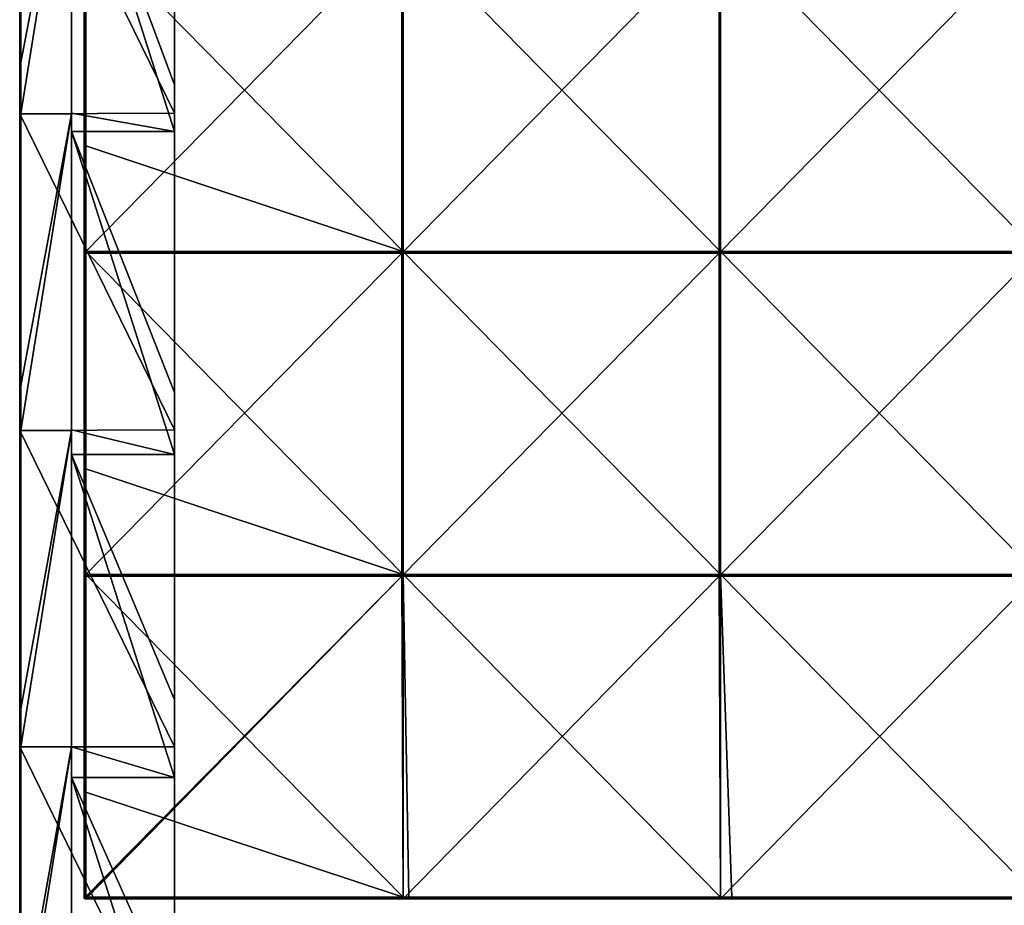
# Model space of a CAD drawing. Units: millimetres. Extents: x -600 to 600, y -550 to 10.
# Drawn here: x -600 to -447, y -280 to -143 of the extents above; entities that cross this region are included whole.
import ezdxf

# ---------------------------------------------------------------- set-up
doc = ezdxf.new("R2010")
doc.units = ezdxf.units.MM
doc.header["$LTSCALE"] = 65.185185
for name, color, linetype in [('15', 7, 'CONTINUOUS'), ('16', 7, 'CONTINUOUS'), ('17', 7, 'CONTINUOUS'), ('19', 7, 'CONTINUOUS'), ('20', 7, 'CONTINUOUS'), ('24', 7, 'CONTINUOUS'), ('28', 7, 'CONTINUOUS'), ('54', 7, 'CONTINUOUS'), ('55', 7, 'CONTINUOUS'), ('56', 7, 'CONTINUOUS'), ('57', 7, 'CONTINUOUS'), ('60', 7, 'CONTINUOUS'), ('61', 7, 'CONTINUOUS'), ('65', 7, 'CONTINUOUS'), ('69', 7, 'CONTINUOUS')]:
    doc.layers.add(name, color=color, linetype=linetype)

msp = doc.modelspace()

# ---------------------------------------------------------------- linework, layer by layer
at = {"layer": '15', "linetype": 'Continuous'}
for points in [[(-592, -110.05, 348), (-592, -157.27, 348), (-576, -160.1, 348), (-592, -110.05, 348)], [(-592, -110.05, 348), (-576, -160.1, 348), (-576, -152.91, 348), (-592, -110.05, 348)], [(-592, -110.05, 348), (-576, -152.91, 348), (-576, -110.05, 348), (-592, -110.05, 348)], [(-592, -157.27, 348), (-592, -160.1, 348), (-576, -160.1, 348), (-592, -157.27, 348)], [(-592, -160.1, 348), (-592, -206.36, 348), (-576, -210.15, 348), (-592, -160.1, 348)], [(-592, -160.1, 348), (-576, -210.15, 348), (-576, -200.55, 348), (-592, -160.1, 348)], [(-592, -160.1, 348), (-576, -200.55, 348), (-576, -160.1, 348), (-592, -160.1, 348)], [(-592, -206.36, 348), (-592, -210.15, 348), (-576, -210.15, 348), (-592, -206.36, 348)], [(-592, -210.15, 348), (-592, -255.45, 348), (-576, -260.2, 348), (-592, -210.15, 348)], [(-592, -210.15, 348), (-576, -260.2, 348), (-576, -248.18, 348), (-592, -210.15, 348)], [(-592, -210.15, 348), (-576, -248.18, 348), (-576, -210.15, 348), (-592, -210.15, 348)], [(-592, -255.45, 348), (-592, -260.2, 348), (-576, -260.2, 348), (-592, -255.45, 348)], [(-592, -260.2, 348), (-592, -304.55, 348), (-576, -310.25, 348), (-592, -260.2, 348)], [(-592, -260.2, 348), (-576, -310.25, 348), (-576, -295.82, 348), (-592, -260.2, 348)], [(-592, -260.2, 348), (-576, -295.82, 348), (-576, -260.2, 348), (-592, -260.2, 348)]]:
    msp.add_3dface(points, dxfattribs=at)
at = {"layer": '16', "linetype": 'Continuous'}
for points in [[(-600, -149.45, 372.8), (-600, -108.31, 372.8), (-600, -157.36, 350.3), (-600, -149.45, 372.8)], [(-600, -157.36, 350.3), (-600, -108.31, 372.8), (-600, -108.31, 350.3), (-600, -157.36, 350.3)], [(-600, -157.36, 350.3), (-600, -108.31, 350.3), (-600, -157.36, 300.25), (-600, -157.36, 350.3)], [(-600, -157.36, 300.25), (-600, -108.31, 350.3), (-600, -108.31, 300.25), (-600, -157.36, 300.25)], [(-600, -157.36, 300.25), (-600, -108.31, 300.25), (-600, -157.36, 250.2), (-600, -157.36, 300.25)], [(-600, -157.36, 250.2), (-600, -108.31, 300.25), (-600, -108.31, 250.2), (-600, -157.36, 250.2)], [(-600, -157.36, 250.2), (-600, -108.31, 250.2), (-600, -157.36, 200.15), (-600, -157.36, 250.2)], [(-600, -157.36, 200.15), (-600, -108.31, 250.2), (-600, -108.31, 200.15), (-600, -157.36, 200.15)], [(-600, -157.36, 200.15), (-600, -108.31, 200.15), (-600, -157.36, 150.1), (-600, -157.36, 200.15)], [(-600, -157.36, 150.1), (-600, -108.31, 200.15), (-600, -108.31, 150.1), (-600, -157.36, 150.1)], [(-600, -157.36, 150.1), (-600, -108.31, 150.1), (-600, -157.36, 100.05), (-600, -157.36, 150.1)], [(-600, -157.36, 100.05), (-600, -108.31, 150.1), (-600, -108.31, 100.05), (-600, -157.36, 100.05)], [(-600, -157.36, 100.05), (-600, -108.31, 100.05), (-600, -157.36, 50), (-600, -157.36, 100.05)], [(-600, -157.36, 50), (-600, -108.31, 100.05), (-600, -108.31, 50), (-600, -157.36, 50)], [(-600, -157.36, 50), (-600, -108.31, 50), (-600, -157.36), (-600, -157.36, 50)], [(-600, -157.36), (-600, -108.31, 50), (-600, -108.31), (-600, -157.36)], [(-600, -157.36, 372.8), (-600, -149.45, 372.8), (-600, -157.36, 350.3), (-600, -157.36, 372.8)], [(-600, -199.5, 372.8), (-600, -157.36, 372.8), (-600, -206.42, 350.3), (-600, -199.5, 372.8)], [(-600, -206.42, 350.3), (-600, -157.36, 372.8), (-600, -157.36, 350.3), (-600, -206.42, 350.3)], [(-600, -206.42, 350.3), (-600, -157.36, 350.3), (-600, -206.42, 300.25), (-600, -206.42, 350.3)], [(-600, -206.42, 300.25), (-600, -157.36, 350.3), (-600, -157.36, 300.25), (-600, -206.42, 300.25)], [(-600, -206.42, 300.25), (-600, -157.36, 300.25), (-600, -206.42, 250.2), (-600, -206.42, 300.25)], [(-600, -206.42, 250.2), (-600, -157.36, 300.25), (-600, -157.36, 250.2), (-600, -206.42, 250.2)], [(-600, -206.42, 250.2), (-600, -157.36, 250.2), (-600, -206.42, 200.15), (-600, -206.42, 250.2)], [(-600, -206.42, 200.15), (-600, -157.36, 250.2), (-600, -157.36, 200.15), (-600, -206.42, 200.15)], [(-600, -206.42, 200.15), (-600, -157.36, 200.15), (-600, -206.42, 150.1), (-600, -206.42, 200.15)], [(-600, -206.42, 150.1), (-600, -157.36, 200.15), (-600, -157.36, 150.1), (-600, -206.42, 150.1)], [(-600, -206.42, 150.1), (-600, -157.36, 150.1), (-600, -206.42, 100.05), (-600, -206.42, 150.1)], [(-600, -206.42, 100.05), (-600, -157.36, 150.1), (-600, -157.36, 100.05), (-600, -206.42, 100.05)], [(-600, -206.42, 100.05), (-600, -157.36, 100.05), (-600, -206.42, 50), (-600, -206.42, 100.05)], [(-600, -206.42, 50), (-600, -157.36, 100.05), (-600, -157.36, 50), (-600, -206.42, 50)], [(-600, -206.42, 50), (-600, -157.36, 50), (-600, -206.42), (-600, -206.42, 50)], [(-600, -206.42), (-600, -157.36, 50), (-600, -157.36), (-600, -206.42)], [(-600, -206.42, 372.8), (-600, -199.5, 372.8), (-600, -206.42, 350.3), (-600, -206.42, 372.8)], [(-600, -249.55, 372.8), (-600, -206.42, 372.8), (-600, -255.47, 350.3), (-600, -249.55, 372.8)], [(-600, -255.47, 350.3), (-600, -206.42, 372.8), (-600, -206.42, 350.3), (-600, -255.47, 350.3)], [(-600, -255.47, 350.3), (-600, -206.42, 350.3), (-600, -255.47, 300.25), (-600, -255.47, 350.3)], [(-600, -255.47, 300.25), (-600, -206.42, 350.3), (-600, -206.42, 300.25), (-600, -255.47, 300.25)], [(-600, -255.47, 300.25), (-600, -206.42, 300.25), (-600, -255.47, 250.2), (-600, -255.47, 300.25)], [(-600, -255.47, 250.2), (-600, -206.42, 300.25), (-600, -206.42, 250.2), (-600, -255.47, 250.2)], [(-600, -255.47, 250.2), (-600, -206.42, 250.2), (-600, -255.47, 200.15), (-600, -255.47, 250.2)], [(-600, -255.47, 200.15), (-600, -206.42, 250.2), (-600, -206.42, 200.15), (-600, -255.47, 200.15)], [(-600, -255.47, 200.15), (-600, -206.42, 200.15), (-600, -255.47, 150.1), (-600, -255.47, 200.15)], [(-600, -255.47, 150.1), (-600, -206.42, 200.15), (-600, -206.42, 150.1), (-600, -255.47, 150.1)], [(-600, -255.47, 150.1), (-600, -206.42, 150.1), (-600, -255.47, 100.05), (-600, -255.47, 150.1)], [(-600, -255.47, 100.05), (-600, -206.42, 150.1), (-600, -206.42, 100.05), (-600, -255.47, 100.05)], [(-600, -255.47, 100.05), (-600, -206.42, 100.05), (-600, -255.47, 50), (-600, -255.47, 100.05)], [(-600, -255.47, 50), (-600, -206.42, 100.05), (-600, -206.42, 50), (-600, -255.47, 50)], [(-600, -255.47, 50), (-600, -206.42, 50), (-600, -255.47), (-600, -255.47, 50)], [(-600, -255.47), (-600, -206.42, 50), (-600, -206.42), (-600, -255.47)], [(-600, -255.47, 372.8), (-600, -249.55, 372.8), (-600, -255.47, 350.3), (-600, -255.47, 372.8)], [(-600, -299.6, 372.8), (-600, -255.47, 372.8), (-600, -304.53, 350.3), (-600, -299.6, 372.8)], [(-600, -304.53, 350.3), (-600, -255.47, 372.8), (-600, -255.47, 350.3), (-600, -304.53, 350.3)], [(-600, -304.53, 350.3), (-600, -255.47, 350.3), (-600, -304.53, 300.25), (-600, -304.53, 350.3)], [(-600, -304.53, 300.25), (-600, -255.47, 350.3), (-600, -255.47, 300.25), (-600, -304.53, 300.25)], [(-600, -304.53, 300.25), (-600, -255.47, 300.25), (-600, -304.53, 250.2), (-600, -304.53, 300.25)], [(-600, -304.53, 250.2), (-600, -255.47, 300.25), (-600, -255.47, 250.2), (-600, -304.53, 250.2)], [(-600, -304.53, 250.2), (-600, -255.47, 250.2), (-600, -304.53, 200.15), (-600, -304.53, 250.2)], [(-600, -304.53, 200.15), (-600, -255.47, 250.2), (-600, -255.47, 200.15), (-600, -304.53, 200.15)], [(-600, -304.53, 200.15), (-600, -255.47, 200.15), (-600, -304.53, 150.1), (-600, -304.53, 200.15)], [(-600, -304.53, 150.1), (-600, -255.47, 200.15), (-600, -255.47, 150.1), (-600, -304.53, 150.1)], [(-600, -304.53, 150.1), (-600, -255.47, 150.1), (-600, -304.53, 100.05), (-600, -304.53, 150.1)], [(-600, -304.53, 100.05), (-600, -255.47, 150.1), (-600, -255.47, 100.05), (-600, -304.53, 100.05)], [(-600, -304.53, 100.05), (-600, -255.47, 100.05), (-600, -304.53, 50), (-600, -304.53, 100.05)], [(-600, -304.53, 50), (-600, -255.47, 100.05), (-600, -255.47, 50), (-600, -304.53, 50)], [(-600, -304.53, 50), (-600, -255.47, 50), (-600, -304.53), (-600, -304.53, 50)], [(-600, -304.53), (-600, -255.47, 50), (-600, -255.47), (-600, -304.53)]]:
    msp.add_3dface(points, dxfattribs=at)
at = {"layer": '17', "linetype": 'Continuous'}
for points in [[(-592, -108.31, 373), (-592, -157.36, 373), (-592, -110.05, 348), (-592, -108.31, 373)], [(-592, -110.05, 348), (-592, -157.36, 373), (-592, -157.27, 348), (-592, -110.05, 348)], [(-592, -157.27, 348), (-592, -157.36, 373), (-592, -160.1, 348), (-592, -157.27, 348)], [(-592, -157.36, 373), (-592, -206.42, 373), (-592, -160.1, 348), (-592, -157.36, 373)], [(-592, -160.1, 348), (-592, -206.42, 373), (-592, -206.36, 348), (-592, -160.1, 348)], [(-592, -206.36, 348), (-592, -206.42, 373), (-592, -210.15, 348), (-592, -206.36, 348)], [(-592, -206.42, 373), (-592, -255.47, 373), (-592, -210.15, 348), (-592, -206.42, 373)], [(-592, -210.15, 348), (-592, -255.47, 373), (-592, -255.45, 348), (-592, -210.15, 348)], [(-592, -255.45, 348), (-592, -255.47, 373), (-592, -260.2, 348), (-592, -255.45, 348)], [(-592, -255.47, 373), (-592, -304.53, 373), (-592, -260.2, 348), (-592, -255.47, 373)], [(-592, -260.2, 348), (-592, -304.53, 373), (-592, -304.55, 348), (-592, -260.2, 348)]]:
    msp.add_3dface(points, dxfattribs=at)
at = {"layer": '19', "linetype": 'Continuous'}
for points in [[(-576, -157.27), (-600, -108.31), (-576, -108.18), (-576, -157.27)], [(-600, -157.36), (-600, -108.31), (-576, -157.27), (-600, -157.36)], [(-576, -206.36), (-600, -157.36), (-576, -157.27), (-576, -206.36)], [(-600, -206.42), (-600, -157.36), (-576, -206.36), (-600, -206.42)], [(-576, -255.45), (-600, -206.42), (-576, -206.36), (-576, -255.45)], [(-600, -255.47), (-600, -206.42), (-576, -255.45), (-600, -255.47)], [(-576, -304.55), (-600, -255.47), (-576, -255.45), (-576, -304.55)], [(-600, -304.53), (-600, -255.47), (-576, -304.55), (-600, -304.53)]]:
    msp.add_3dface(points, dxfattribs=at)
at = {"layer": '20', "linetype": 'Continuous'}
for points in [[(-592, -157.36, 373), (-592, -108.31, 373), (-599.8, -157.36, 373), (-592, -157.36, 373)], [(-599.8, -157.36, 373), (-592, -108.31, 373), (-599.8, -149.45, 373), (-599.8, -157.36, 373)], [(-599.8, -149.45, 373), (-592, -108.31, 373), (-599.8, -108.31, 373), (-599.8, -149.45, 373)], [(-592, -206.42, 373), (-592, -157.36, 373), (-599.8, -206.42, 373), (-592, -206.42, 373)], [(-599.8, -206.42, 373), (-592, -157.36, 373), (-599.8, -199.5, 373), (-599.8, -206.42, 373)], [(-599.8, -199.5, 373), (-592, -157.36, 373), (-599.8, -157.36, 373), (-599.8, -199.5, 373)], [(-592, -255.47, 373), (-592, -206.42, 373), (-599.8, -255.47, 373), (-592, -255.47, 373)], [(-599.8, -255.47, 373), (-592, -206.42, 373), (-599.8, -249.55, 373), (-599.8, -255.47, 373)], [(-599.8, -249.55, 373), (-592, -206.42, 373), (-599.8, -206.42, 373), (-599.8, -249.55, 373)], [(-592, -304.53, 373), (-592, -255.47, 373), (-599.8, -304.53, 373), (-592, -304.53, 373)], [(-599.8, -304.53, 373), (-592, -255.47, 373), (-599.8, -299.6, 373), (-599.8, -304.53, 373)], [(-599.8, -299.6, 373), (-592, -255.47, 373), (-599.8, -255.47, 373), (-599.8, -299.6, 373)]]:
    msp.add_3dface(points, dxfattribs=at)
at = {"layer": '24', "linetype": 'Continuous'}
for points in [[(-600, -99.4, 372.8), (-600, -108.31, 372.8), (-599.97, -149.45, 372.9), (-600, -99.4, 372.8)], [(-600, -99.4, 372.8), (-599.97, -149.45, 372.9), (-599.97, -99.4, 372.9), (-600, -99.4, 372.8)], [(-599.97, -149.45, 372.9), (-599.9, -149.45, 372.97), (-599.97, -99.4, 372.9), (-599.97, -149.45, 372.9)], [(-599.97, -99.4, 372.9), (-599.9, -149.45, 372.97), (-599.9, -99.4, 372.97), (-599.97, -99.4, 372.9)], [(-599.8, -149.45, 373), (-599.8, -108.31, 373), (-599.9, -99.4, 372.97), (-599.8, -149.45, 373)], [(-599.9, -149.45, 372.97), (-599.8, -149.45, 373), (-599.9, -99.4, 372.97), (-599.9, -149.45, 372.97)], [(-600, -108.31, 372.8), (-600, -149.45, 372.8), (-599.97, -149.45, 372.9), (-600, -108.31, 372.8)], [(-600, -149.45, 372.8), (-600, -157.36, 372.8), (-599.97, -199.5, 372.9), (-600, -149.45, 372.8)], [(-600, -149.45, 372.8), (-599.97, -199.5, 372.9), (-599.97, -149.45, 372.9), (-600, -149.45, 372.8)], [(-599.97, -199.5, 372.9), (-599.9, -199.5, 372.97), (-599.97, -149.45, 372.9), (-599.97, -199.5, 372.9)], [(-599.97, -149.45, 372.9), (-599.9, -199.5, 372.97), (-599.9, -149.45, 372.97), (-599.97, -149.45, 372.9)], [(-599.8, -199.5, 373), (-599.8, -157.36, 373), (-599.9, -149.45, 372.97), (-599.8, -199.5, 373)], [(-599.9, -199.5, 372.97), (-599.8, -199.5, 373), (-599.9, -149.45, 372.97), (-599.9, -199.5, 372.97)], [(-599.8, -157.36, 373), (-599.8, -149.45, 373), (-599.9, -149.45, 372.97), (-599.8, -157.36, 373)], [(-600, -157.36, 372.8), (-600, -199.5, 372.8), (-599.97, -199.5, 372.9), (-600, -157.36, 372.8)], [(-600, -199.5, 372.8), (-600, -206.42, 372.8), (-599.97, -249.55, 372.9), (-600, -199.5, 372.8)], [(-600, -199.5, 372.8), (-599.97, -249.55, 372.9), (-599.97, -199.5, 372.9), (-600, -199.5, 372.8)], [(-599.97, -249.55, 372.9), (-599.9, -249.55, 372.97), (-599.97, -199.5, 372.9), (-599.97, -249.55, 372.9)], [(-599.97, -199.5, 372.9), (-599.9, -249.55, 372.97), (-599.9, -199.5, 372.97), (-599.97, -199.5, 372.9)], [(-599.8, -249.55, 373), (-599.8, -206.42, 373), (-599.9, -199.5, 372.97), (-599.8, -249.55, 373)], [(-599.9, -249.55, 372.97), (-599.8, -249.55, 373), (-599.9, -199.5, 372.97), (-599.9, -249.55, 372.97)], [(-599.8, -206.42, 373), (-599.8, -199.5, 373), (-599.9, -199.5, 372.97), (-599.8, -206.42, 373)], [(-600, -206.42, 372.8), (-600, -249.55, 372.8), (-599.97, -249.55, 372.9), (-600, -206.42, 372.8)], [(-600, -249.55, 372.8), (-600, -255.47, 372.8), (-599.97, -299.6, 372.9), (-600, -249.55, 372.8)], [(-600, -249.55, 372.8), (-599.97, -299.6, 372.9), (-599.97, -249.55, 372.9), (-600, -249.55, 372.8)], [(-599.97, -299.6, 372.9), (-599.9, -299.6, 372.97), (-599.97, -249.55, 372.9), (-599.97, -299.6, 372.9)], [(-599.97, -249.55, 372.9), (-599.9, -299.6, 372.97), (-599.9, -249.55, 372.97), (-599.97, -249.55, 372.9)], [(-599.8, -299.6, 373), (-599.8, -255.47, 373), (-599.9, -249.55, 372.97), (-599.8, -299.6, 373)], [(-599.9, -299.6, 372.97), (-599.8, -299.6, 373), (-599.9, -249.55, 372.97), (-599.9, -299.6, 372.97)], [(-599.8, -255.47, 373), (-599.8, -249.55, 373), (-599.9, -249.55, 372.97), (-599.8, -255.47, 373)], [(-600, -255.47, 372.8), (-600, -299.6, 372.8), (-599.97, -299.6, 372.9), (-600, -255.47, 372.8)]]:
    msp.add_3dface(points, dxfattribs=at)
at = {"layer": '28', "linetype": 'Continuous'}
for points in [[(-576, -105.27, 97.8), (-576, -152.91, 97.8), (-576, -108.18, 47.75), (-576, -105.27, 97.8)], [(-576, -152.91, 97.8), (-576, -105.27, 97.8), (-576, -152.91, 147.85), (-576, -152.91, 97.8)], [(-576, -105.27, 97.8), (-576, -105.27, 147.85), (-576, -152.91, 147.85), (-576, -105.27, 97.8)], [(-576, -110.05, 348), (-576, -152.91, 348), (-576, -105.27, 298), (-576, -110.05, 348)], [(-576, -105.27, 298), (-576, -152.91, 348), (-576, -152.91, 298), (-576, -105.27, 298)], [(-576, -105.27, 298), (-576, -152.91, 298), (-576, -105.27, 247.95), (-576, -105.27, 298)], [(-576, -105.27, 247.95), (-576, -152.91, 298), (-576, -152.91, 247.95), (-576, -105.27, 247.95)], [(-576, -105.27, 247.95), (-576, -152.91, 247.95), (-576, -105.27, 197.9), (-576, -105.27, 247.95)], [(-576, -105.27, 197.9), (-576, -152.91, 247.95), (-576, -152.91, 197.9), (-576, -105.27, 197.9)], [(-576, -105.27, 197.9), (-576, -152.91, 197.9), (-576, -105.27, 147.85), (-576, -105.27, 197.9)], [(-576, -105.27, 147.85), (-576, -152.91, 197.9), (-576, -152.91, 147.85), (-576, -105.27, 147.85)], [(-576, -157.27), (-576, -108.18), (-576, -157.27, 47.75), (-576, -157.27)], [(-576, -108.18), (-576, -108.18, 47.75), (-576, -157.27, 47.75), (-576, -108.18)], [(-576, -108.18, 47.75), (-576, -152.91, 97.8), (-576, -157.27, 47.75), (-576, -108.18, 47.75)], [(-576, -152.91, 97.8), (-576, -200.55, 97.8), (-576, -157.27, 47.75), (-576, -152.91, 97.8)], [(-576, -200.55, 97.8), (-576, -152.91, 97.8), (-576, -200.55, 147.85), (-576, -200.55, 97.8)], [(-576, -152.91, 97.8), (-576, -152.91, 147.85), (-576, -200.55, 147.85), (-576, -152.91, 97.8)], [(-576, -160.1, 348), (-576, -200.55, 348), (-576, -152.91, 298), (-576, -160.1, 348)], [(-576, -152.91, 298), (-576, -200.55, 348), (-576, -200.55, 298), (-576, -152.91, 298)], [(-576, -152.91, 348), (-576, -160.1, 348), (-576, -152.91, 298), (-576, -152.91, 348)], [(-576, -152.91, 298), (-576, -200.55, 298), (-576, -152.91, 247.95), (-576, -152.91, 298)], [(-576, -152.91, 247.95), (-576, -200.55, 298), (-576, -200.55, 247.95), (-576, -152.91, 247.95)], [(-576, -152.91, 247.95), (-576, -200.55, 247.95), (-576, -152.91, 197.9), (-576, -152.91, 247.95)], [(-576, -152.91, 197.9), (-576, -200.55, 247.95), (-576, -200.55, 197.9), (-576, -152.91, 197.9)], [(-576, -152.91, 197.9), (-576, -200.55, 197.9), (-576, -152.91, 147.85), (-576, -152.91, 197.9)], [(-576, -152.91, 147.85), (-576, -200.55, 197.9), (-576, -200.55, 147.85), (-576, -152.91, 147.85)], [(-576, -206.36), (-576, -157.27), (-576, -206.36, 47.75), (-576, -206.36)], [(-576, -157.27), (-576, -157.27, 47.75), (-576, -206.36, 47.75), (-576, -157.27)], [(-576, -157.27, 47.75), (-576, -200.55, 97.8), (-576, -206.36, 47.75), (-576, -157.27, 47.75)], [(-576, -200.55, 97.8), (-576, -248.18, 97.8), (-576, -206.36, 47.75), (-576, -200.55, 97.8)], [(-576, -248.18, 97.8), (-576, -200.55, 97.8), (-576, -248.18, 147.85), (-576, -248.18, 97.8)], [(-576, -200.55, 97.8), (-576, -200.55, 147.85), (-576, -248.18, 147.85), (-576, -200.55, 97.8)], [(-576, -210.15, 348), (-576, -248.18, 348), (-576, -200.55, 298), (-576, -210.15, 348)], [(-576, -200.55, 298), (-576, -248.18, 348), (-576, -248.18, 298), (-576, -200.55, 298)], [(-576, -200.55, 348), (-576, -210.15, 348), (-576, -200.55, 298), (-576, -200.55, 348)], [(-576, -200.55, 298), (-576, -248.18, 298), (-576, -200.55, 247.95), (-576, -200.55, 298)], [(-576, -200.55, 247.95), (-576, -248.18, 298), (-576, -248.18, 247.95), (-576, -200.55, 247.95)], [(-576, -200.55, 247.95), (-576, -248.18, 247.95), (-576, -200.55, 197.9), (-576, -200.55, 247.95)], [(-576, -200.55, 197.9), (-576, -248.18, 247.95), (-576, -248.18, 197.9), (-576, -200.55, 197.9)], [(-576, -200.55, 197.9), (-576, -248.18, 197.9), (-576, -200.55, 147.85), (-576, -200.55, 197.9)], [(-576, -200.55, 147.85), (-576, -248.18, 197.9), (-576, -248.18, 147.85), (-576, -200.55, 147.85)], [(-576, -255.45), (-576, -206.36), (-576, -255.45, 47.75), (-576, -255.45)], [(-576, -206.36), (-576, -206.36, 47.75), (-576, -255.45, 47.75), (-576, -206.36)], [(-576, -206.36, 47.75), (-576, -248.18, 97.8), (-576, -255.45, 47.75), (-576, -206.36, 47.75)], [(-576, -248.18, 97.8), (-576, -295.82, 97.8), (-576, -255.45, 47.75), (-576, -248.18, 97.8)], [(-576, -295.82, 97.8), (-576, -248.18, 97.8), (-576, -295.82, 147.85), (-576, -295.82, 97.8)], [(-576, -248.18, 97.8), (-576, -248.18, 147.85), (-576, -295.82, 147.85), (-576, -248.18, 97.8)], [(-576, -260.2, 348), (-576, -295.82, 348), (-576, -248.18, 298), (-576, -260.2, 348)], [(-576, -248.18, 298), (-576, -295.82, 348), (-576, -295.82, 298), (-576, -248.18, 298)], [(-576, -248.18, 348), (-576, -260.2, 348), (-576, -248.18, 298), (-576, -248.18, 348)], [(-576, -248.18, 298), (-576, -295.82, 298), (-576, -248.18, 247.95), (-576, -248.18, 298)], [(-576, -248.18, 247.95), (-576, -295.82, 298), (-576, -295.82, 247.95), (-576, -248.18, 247.95)], [(-576, -248.18, 247.95), (-576, -295.82, 247.95), (-576, -248.18, 197.9), (-576, -248.18, 247.95)], [(-576, -248.18, 197.9), (-576, -295.82, 247.95), (-576, -295.82, 197.9), (-576, -248.18, 197.9)], [(-576, -248.18, 197.9), (-576, -295.82, 197.9), (-576, -248.18, 147.85), (-576, -248.18, 197.9)], [(-576, -248.18, 147.85), (-576, -295.82, 197.9), (-576, -295.82, 147.85), (-576, -248.18, 147.85)], [(-576, -304.55), (-576, -255.45), (-576, -304.55, 47.75), (-576, -304.55)], [(-576, -255.45), (-576, -255.45, 47.75), (-576, -304.55, 47.75), (-576, -255.45)], [(-576, -255.45, 47.75), (-576, -295.82, 97.8), (-576, -304.55, 47.75), (-576, -255.45, 47.75)]]:
    msp.add_3dface(points, dxfattribs=at)
at = {"layer": '54', "linetype": 'Continuous'}
for points in [[(-540.6, -128.65, 373), (-589.75, -128.65, 373), (-540.6, -178.7, 373), (-540.6, -128.65, 373)], [(-589.75, -128.65, 373), (-589.75, -162.35, 373), (-540.6, -178.7, 373), (-589.75, -128.65, 373)], [(-491.46, -128.65, 373), (-540.6, -128.65, 373), (-491.46, -178.7, 373), (-491.46, -128.65, 373)], [(-491.46, -178.7, 373), (-540.6, -128.65, 373), (-540.6, -178.7, 373), (-491.46, -178.7, 373)], [(-442.31, -128.65, 373), (-491.46, -128.65, 373), (-442.31, -178.7, 373), (-442.31, -128.65, 373)], [(-442.31, -178.7, 373), (-491.46, -128.65, 373), (-491.46, -178.7, 373), (-442.31, -178.7, 373)], [(-540.6, -178.7, 373), (-589.75, -162.35, 373), (-589.75, -178.7, 373), (-540.6, -178.7, 373)], [(-540.6, -228.75, 373), (-540.6, -178.7, 373), (-589.75, -178.7, 373), (-540.6, -228.75, 373)], [(-540.6, -228.75, 373), (-589.75, -178.7, 373), (-589.75, -212.4, 373), (-540.6, -228.75, 373)], [(-540.6, -228.75, 373), (-491.46, -228.75, 373), (-540.6, -178.7, 373), (-540.6, -228.75, 373)], [(-491.46, -228.75, 373), (-491.46, -178.7, 373), (-540.6, -178.7, 373), (-491.46, -228.75, 373)], [(-491.46, -228.75, 373), (-442.31, -228.75, 373), (-491.46, -178.7, 373), (-491.46, -228.75, 373)], [(-442.31, -228.75, 373), (-442.31, -178.7, 373), (-491.46, -178.7, 373), (-442.31, -228.75, 373)], [(-589.75, -228.75, 373), (-540.6, -228.75, 373), (-589.75, -212.4, 373), (-589.75, -228.75, 373)], [(-589.75, -228.75, 373), (-589.75, -262.45, 373), (-540.6, -278.75, 373), (-589.75, -228.75, 373)], [(-540.6, -228.75, 373), (-589.75, -228.75, 373), (-540.6, -278.75, 373), (-540.6, -228.75, 373)], [(-491.46, -228.75, 373), (-540.6, -228.75, 373), (-491.46, -278.75, 373), (-491.46, -228.75, 373)], [(-491.46, -278.75, 373), (-540.6, -228.75, 373), (-539.75, -278.75, 373), (-491.46, -278.75, 373)], [(-539.75, -278.75, 373), (-540.6, -228.75, 373), (-540.6, -278.75, 373), (-539.75, -278.75, 373)], [(-442.31, -228.75, 373), (-491.46, -228.75, 373), (-442.31, -278.75, 373), (-442.31, -228.75, 373)], [(-442.31, -278.75, 373), (-491.46, -228.75, 373), (-489.7, -278.75, 373), (-442.31, -278.75, 373)], [(-489.7, -278.75, 373), (-491.46, -228.75, 373), (-491.46, -278.75, 373), (-489.7, -278.75, 373)], [(-589.75, -262.45, 373), (-589.75, -278.75, 373), (-540.6, -278.75, 373), (-589.75, -262.45, 373)]]:
    msp.add_3dface(points, dxfattribs=at)
at = {"layer": '55', "linetype": 'Continuous'}
for points in [[(-590, -128.9, 354), (-540.83, -128.9, 354), (-590, -178.95, 354), (-590, -128.9, 354)], [(-590, -178.95, 354), (-540.83, -128.9, 354), (-540.83, -178.95, 354), (-590, -178.95, 354)], [(-540.83, -128.9, 354), (-491.67, -128.9, 354), (-540.83, -178.95, 354), (-540.83, -128.9, 354)], [(-540.83, -178.95, 354), (-491.67, -128.9, 354), (-491.67, -178.95, 354), (-540.83, -178.95, 354)], [(-491.67, -128.9, 354), (-442.5, -128.9, 354), (-491.67, -178.95, 354), (-491.67, -128.9, 354)], [(-491.67, -178.95, 354), (-442.5, -128.9, 354), (-442.5, -178.95, 354), (-491.67, -178.95, 354)], [(-590, -178.95, 354), (-540.83, -178.95, 354), (-590, -229, 354), (-590, -178.95, 354)], [(-590, -229, 354), (-540.83, -178.95, 354), (-540.83, -229, 354), (-590, -229, 354)], [(-540.83, -178.95, 354), (-491.67, -178.95, 354), (-540.83, -229, 354), (-540.83, -178.95, 354)], [(-540.83, -229, 354), (-491.67, -178.95, 354), (-491.67, -229, 354), (-540.83, -229, 354)], [(-491.67, -178.95, 354), (-442.5, -178.95, 354), (-491.67, -229, 354), (-491.67, -178.95, 354)], [(-491.67, -229, 354), (-442.5, -178.95, 354), (-442.5, -229, 354), (-491.67, -229, 354)], [(-590, -229, 354), (-540.83, -229, 354), (-590, -278.88, 354), (-590, -229, 354)], [(-590, -278.88, 354), (-540.83, -229, 354), (-589.85, -278.98, 354), (-590, -278.88, 354)], [(-589.85, -278.98, 354), (-540.83, -229, 354), (-589.75, -279, 354), (-589.85, -278.98, 354)], [(-589.75, -279, 354), (-540.83, -229, 354), (-540.6, -279, 354), (-589.75, -279, 354)], [(-540.83, -229, 354), (-491.67, -229, 354), (-540.6, -279, 354), (-540.83, -229, 354)], [(-540.6, -279, 354), (-491.67, -229, 354), (-491.45, -279, 354), (-540.6, -279, 354)], [(-491.67, -229, 354), (-442.5, -229, 354), (-491.45, -279, 354), (-491.67, -229, 354)], [(-491.45, -279, 354), (-442.5, -229, 354), (-442.3, -279, 354), (-491.45, -279, 354)]]:
    msp.add_3dface(points, dxfattribs=at)
at = {"layer": '56', "linetype": 'Continuous'}
for points in [[(-590, -112.3, 372.75), (-590, -128.9, 354), (-590, -145.5, 372.75), (-590, -112.3, 372.75)], [(-590, -128.9, 354), (-590, -178.95, 354), (-590, -145.5, 372.75), (-590, -128.9, 354)], [(-590, -145.5, 372.75), (-590, -178.95, 354), (-590, -162.35, 372.75), (-590, -145.5, 372.75)], [(-590, -162.35, 372.75), (-590, -178.95, 354), (-590, -189.92, 372.75), (-590, -162.35, 372.75)], [(-590, -178.95, 354), (-590, -229, 354), (-590, -189.92, 372.75), (-590, -178.95, 354)], [(-590, -189.92, 372.75), (-590, -229, 354), (-590, -212.4, 372.75), (-590, -189.92, 372.75)], [(-590, -212.4, 372.75), (-590, -229, 354), (-590, -234.33, 372.75), (-590, -212.4, 372.75)], [(-590, -229, 354), (-590, -278.88, 354), (-590, -234.33, 372.75), (-590, -229, 354)], [(-590, -234.33, 372.75), (-590, -278.88, 354), (-590, -262.45, 372.75), (-590, -234.33, 372.75)], [(-590, -262.45, 372.75), (-590, -278.88, 354), (-590, -278.75, 372.75), (-590, -262.45, 372.75)]]:
    msp.add_3dface(points, dxfattribs=at)
at = {"layer": '57', "linetype": 'Continuous'}
for points in [[(-589.75, -279, 354), (-540.6, -279, 354), (-589.75, -279, 372.75), (-589.75, -279, 354)], [(-589.75, -279, 372.75), (-540.6, -279, 354), (-540.6, -279, 372.75), (-589.75, -279, 372.75)], [(-540.6, -279, 354), (-491.45, -279, 354), (-540.6, -279, 372.75), (-540.6, -279, 354)], [(-540.6, -279, 372.75), (-491.45, -279, 354), (-539.75, -279, 372.75), (-540.6, -279, 372.75)], [(-539.75, -279, 372.75), (-491.45, -279, 354), (-491.46, -279, 372.75), (-539.75, -279, 372.75)], [(-491.45, -279, 354), (-442.3, -279, 354), (-491.46, -279, 372.75), (-491.45, -279, 354)], [(-491.46, -279, 372.75), (-442.3, -279, 354), (-489.7, -279, 372.75), (-491.46, -279, 372.75)], [(-489.7, -279, 372.75), (-442.3, -279, 354), (-442.31, -279, 372.75), (-489.7, -279, 372.75)]]:
    msp.add_3dface(points, dxfattribs=at)
at = {"layer": '60', "linetype": 'Continuous'}
for points in [[(-590, -112.3, 372.75), (-590, -145.5, 372.75), (-589.97, -162.35, 372.88), (-590, -112.3, 372.75)], [(-589.97, -112.3, 372.88), (-590, -112.3, 372.75), (-589.97, -162.35, 372.88), (-589.97, -112.3, 372.88)], [(-589.88, -112.3, 372.97), (-589.97, -112.3, 372.88), (-589.88, -162.35, 372.97), (-589.88, -112.3, 372.97)], [(-589.88, -162.35, 372.97), (-589.97, -112.3, 372.88), (-589.97, -162.35, 372.88), (-589.88, -162.35, 372.97)], [(-589.75, -162.35, 373), (-589.75, -128.65, 373), (-589.88, -112.3, 372.97), (-589.75, -162.35, 373)], [(-589.75, -162.35, 373), (-589.88, -112.3, 372.97), (-589.88, -162.35, 372.97), (-589.75, -162.35, 373)], [(-590, -145.5, 372.75), (-590, -162.35, 372.75), (-589.97, -162.35, 372.88), (-590, -145.5, 372.75)], [(-590, -162.35, 372.75), (-590, -189.92, 372.75), (-589.97, -212.4, 372.88), (-590, -162.35, 372.75)], [(-589.97, -162.35, 372.88), (-590, -162.35, 372.75), (-589.97, -212.4, 372.88), (-589.97, -162.35, 372.88)], [(-589.88, -162.35, 372.97), (-589.97, -162.35, 372.88), (-589.88, -212.4, 372.97), (-589.88, -162.35, 372.97)], [(-589.88, -212.4, 372.97), (-589.97, -162.35, 372.88), (-589.97, -212.4, 372.88), (-589.88, -212.4, 372.97)], [(-589.75, -178.7, 373), (-589.75, -162.35, 373), (-589.88, -162.35, 372.97), (-589.75, -178.7, 373)], [(-589.75, -212.4, 373), (-589.75, -178.7, 373), (-589.88, -162.35, 372.97), (-589.75, -212.4, 373)], [(-589.75, -212.4, 373), (-589.88, -162.35, 372.97), (-589.88, -212.4, 372.97), (-589.75, -212.4, 373)], [(-590, -189.92, 372.75), (-590, -212.4, 372.75), (-589.97, -212.4, 372.88), (-590, -189.92, 372.75)], [(-590, -212.4, 372.75), (-590, -234.33, 372.75), (-589.97, -262.45, 372.88), (-590, -212.4, 372.75)], [(-589.97, -212.4, 372.88), (-590, -212.4, 372.75), (-589.97, -262.45, 372.88), (-589.97, -212.4, 372.88)], [(-589.88, -212.4, 372.97), (-589.97, -212.4, 372.88), (-589.88, -262.45, 372.97), (-589.88, -212.4, 372.97)], [(-589.88, -262.45, 372.97), (-589.97, -212.4, 372.88), (-589.97, -262.45, 372.88), (-589.88, -262.45, 372.97)], [(-589.75, -262.45, 373), (-589.75, -228.75, 373), (-589.88, -212.4, 372.97), (-589.75, -262.45, 373)], [(-589.75, -262.45, 373), (-589.88, -212.4, 372.97), (-589.88, -262.45, 372.97), (-589.75, -262.45, 373)], [(-589.75, -228.75, 373), (-589.75, -212.4, 373), (-589.88, -212.4, 372.97), (-589.75, -228.75, 373)], [(-590, -234.33, 372.75), (-590, -262.45, 372.75), (-589.97, -262.45, 372.88), (-590, -234.33, 372.75)], [(-590, -262.45, 372.75), (-590, -278.75, 372.75), (-589.9, -278.75, 372.95), (-590, -262.45, 372.75)], [(-589.97, -262.45, 372.88), (-590, -262.45, 372.75), (-589.9, -278.75, 372.95), (-589.97, -262.45, 372.88)], [(-589.88, -262.45, 372.97), (-589.97, -262.45, 372.88), (-589.9, -278.75, 372.95), (-589.88, -262.45, 372.97)], [(-589.75, -278.75, 373), (-589.88, -262.45, 372.97), (-589.9, -278.75, 372.95), (-589.75, -278.75, 373)], [(-589.75, -278.75, 373), (-589.75, -262.45, 373), (-589.88, -262.45, 372.97), (-589.75, -278.75, 373)]]:
    msp.add_3dface(points, dxfattribs=at)
at = {"layer": '61', "linetype": 'Continuous'}
for points in [[(-540.6, -278.75, 373), (-589.75, -278.75, 373), (-589.75, -278.93, 372.93), (-540.6, -278.75, 373)], [(-539.75, -278.75, 373), (-540.6, -278.75, 373), (-589.75, -278.93, 372.93), (-539.75, -278.75, 373)], [(-539.75, -278.75, 373), (-589.75, -278.93, 372.93), (-539.75, -278.88, 372.97), (-539.75, -278.75, 373)], [(-539.75, -278.88, 372.97), (-589.75, -278.93, 372.93), (-539.75, -278.97, 372.88), (-539.75, -278.88, 372.97)], [(-589.75, -278.93, 372.93), (-589.75, -279, 372.75), (-539.75, -278.97, 372.88), (-589.75, -278.93, 372.93)], [(-589.75, -279, 372.75), (-540.6, -279, 372.75), (-539.75, -278.97, 372.88), (-589.75, -279, 372.75)], [(-540.6, -279, 372.75), (-539.75, -279, 372.75), (-539.75, -278.97, 372.88), (-540.6, -279, 372.75)], [(-489.7, -278.75, 373), (-491.46, -278.75, 373), (-539.75, -278.88, 372.97), (-489.7, -278.75, 373)], [(-489.7, -278.75, 373), (-539.75, -278.88, 372.97), (-489.7, -278.88, 372.97), (-489.7, -278.75, 373)], [(-491.46, -278.75, 373), (-539.75, -278.75, 373), (-539.75, -278.88, 372.97), (-491.46, -278.75, 373)], [(-539.75, -278.88, 372.97), (-539.75, -278.97, 372.88), (-489.7, -278.88, 372.97), (-539.75, -278.88, 372.97)], [(-489.7, -278.88, 372.97), (-539.75, -278.97, 372.88), (-489.7, -278.97, 372.88), (-489.7, -278.88, 372.97)], [(-539.75, -279, 372.75), (-491.46, -279, 372.75), (-489.7, -278.97, 372.88), (-539.75, -279, 372.75)], [(-539.75, -278.97, 372.88), (-539.75, -279, 372.75), (-489.7, -278.97, 372.88), (-539.75, -278.97, 372.88)], [(-491.46, -279, 372.75), (-489.7, -279, 372.75), (-489.7, -278.97, 372.88), (-491.46, -279, 372.75)], [(-439.65, -278.75, 373), (-442.31, -278.75, 373), (-489.7, -278.88, 372.97), (-439.65, -278.75, 373)], [(-439.65, -278.75, 373), (-489.7, -278.88, 372.97), (-439.65, -278.88, 372.97), (-439.65, -278.75, 373)], [(-442.31, -278.75, 373), (-489.7, -278.75, 373), (-489.7, -278.88, 372.97), (-442.31, -278.75, 373)], [(-489.7, -278.88, 372.97), (-489.7, -278.97, 372.88), (-439.65, -278.88, 372.97), (-489.7, -278.88, 372.97)], [(-439.65, -278.88, 372.97), (-489.7, -278.97, 372.88), (-439.65, -278.97, 372.88), (-439.65, -278.88, 372.97)], [(-489.7, -279, 372.75), (-442.31, -279, 372.75), (-439.65, -278.97, 372.88), (-489.7, -279, 372.75)], [(-489.7, -278.97, 372.88), (-489.7, -279, 372.75), (-439.65, -278.97, 372.88), (-489.7, -278.97, 372.88)]]:
    msp.add_3dface(points, dxfattribs=at)
at = {"layer": '65', "linetype": 'Continuous'}
for points in [[(-590, -278.75, 372.75), (-590, -278.88, 354), (-589.92, -278.93, 372.75), (-590, -278.75, 372.75)], [(-590, -278.88, 354), (-589.85, -278.98, 354), (-589.92, -278.93, 372.75), (-590, -278.88, 354)], [(-589.85, -278.98, 354), (-589.75, -279, 354), (-589.92, -278.93, 372.75), (-589.85, -278.98, 354)], [(-589.75, -279, 354), (-589.75, -279, 372.75), (-589.92, -278.93, 372.75), (-589.75, -279, 354)]]:
    msp.add_3dface(points, dxfattribs=at)
at = {"layer": '69', "linetype": 'Continuous'}
for points in [[(-589.9, -278.75, 372.95), (-590, -278.75, 372.75), (-589.93, -278.88, 372.88), (-589.9, -278.75, 372.95)], [(-590, -278.75, 372.75), (-589.92, -278.93, 372.75), (-589.93, -278.88, 372.88), (-590, -278.75, 372.75)], [(-589.75, -278.75, 373), (-589.9, -278.75, 372.95), (-589.93, -278.88, 372.88), (-589.75, -278.75, 373)], [(-589.75, -278.93, 372.93), (-589.75, -278.75, 373), (-589.93, -278.88, 372.88), (-589.75, -278.93, 372.93)], [(-589.92, -278.93, 372.75), (-589.75, -278.93, 372.93), (-589.93, -278.88, 372.88), (-589.92, -278.93, 372.75)], [(-589.75, -279, 372.75), (-589.75, -278.93, 372.93), (-589.92, -278.93, 372.75), (-589.75, -279, 372.75)]]:
    msp.add_3dface(points, dxfattribs=at)

doc.saveas('drawing.dxf')
